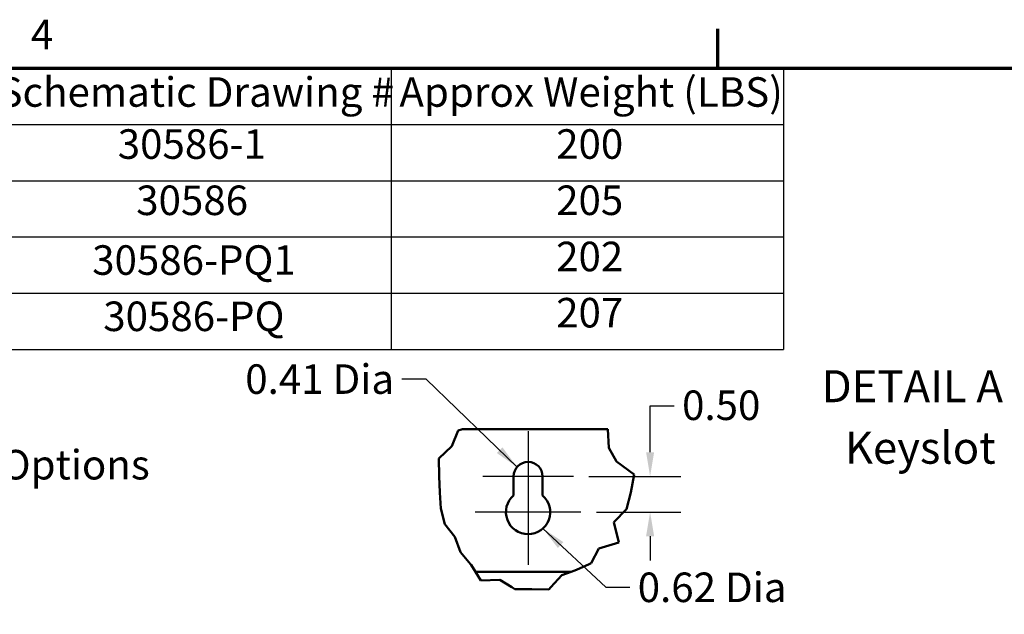
# Model space of a CAD drawing. Units: inches. Extents: x 2 to 86, y 1 to 67.
# Drawn here: x 10.7 to 26.7, y 57.1 to 66.8 of the extents above; entities that cross this region are included whole.
import ezdxf

# ---------------------------------------------------------------- set-up
doc = ezdxf.new("R2010")
doc.units = ezdxf.units.IN
doc.header["$LTSCALE"] = 4
doc.header["$MEASUREMENT"] = 0
for name, color, linetype, lineweight in [('Border (ANSI)', 7, 'Continuous', 70), ('Break Line (ANSI)', 7, 'Continuous', 50), ('Center Mark (ANSI)', 7, 'Continuous', 25), ('Dimension (ANSI)', 7, 'Continuous', 25), ('Symbol (ANSI)', 7, 'Continuous', 25), ('Visible (ANSI)', 7, 'Continuous', 50)]:
    doc.layers.add(name, color=color, linetype=linetype, lineweight=lineweight)
doc.styles.add('Note Text (ANSI)', font='tahoma.ttf')
doc.styles.add('Text Style47', font='tahoma.ttf')
doc.dimstyles.new('Default (ANSI)', dxfattribs={"dimscale": 4, "dimtxt": 0.12, "dimasz": 0.098425, "dimexe": 0.125, "dimexo": 0.0625, "dimgap": 0.031496, "dimtad": 0, "dimtih": 1, "dimtoh": 1, "dimrnd": 1e-08, "dimzin": 0, "dimdsep": 46, "dimtxsty": 'Note Text (ANSI)', "dimcen": 0.09, "dimdle": 0.393701, "dimclrd": 256, "dimclre": 256, "dimclrt": 256, "dimadec": 0, "dimazin": 1, "dimtfac": 1, "dimtofl": 0, "dimtmove": 0, "dimatfit": 3, "dimfxl": 1, "dimtolj": 1, "dimtzin": 4, "dimlwd": -1, "dimlwe": -1, "dimarcsym": 0})
doc.dimstyles.new('Default (ANSI)$7', dxfattribs={"dimscale": 4, "dimtxt": 0.12, "dimasz": 0.098425, "dimexe": 0.125, "dimexo": 0.0625, "dimgap": 0.031496, "dimtad": 0, "dimtih": 1, "dimtoh": 1, "dimrnd": 1e-08, "dimzin": 0, "dimdsep": 46, "dimtxsty": 'Note Text (ANSI)', "dimcen": 0.09, "dimdle": 0.393701, "dimclrd": 256, "dimclre": 256, "dimclrt": 256, "dimadec": 0, "dimazin": 1, "dimtfac": 1, "dimtofl": 0, "dimtmove": 0, "dimatfit": 3, "dimfxl": 1, "dimtolj": 1, "dimtzin": 4, "dimlwd": -1, "dimlwe": -1, "dimarcsym": 0})

# ---------------------------------------------------------------- blocks, each defined once
blk = doc.blocks.new('Borders Default Border')
at = {"layer": 'Border (ANSI)'}
blk.add_line((5.5, 16.5), (5.5, 16.66), dxfattribs=at)
at = {"layer": 'Border (ANSI)', "flags": 128}
blk.add_lwpolyline([(0.75, 0.5), (0.75, 16.5), (21.25, 16.5), (21.25, 0.5), (0.75, 0.5)], dxfattribs=at)
at = {"layer": 'Border (ANSI)', "insert": (2.7081, 16.54), "char_height": 0.12, "attachment_point": 7, "style": 'Note Text (ANSI)'}
blk.add_mtext('4', dxfattribs=at)
blk = doc.blocks.new('Table3')
at = {"layer": 'Symbol (ANSI)'}
for p, q in [((0.75, 16.5), (5.7664, 16.5)), ((4.1717, 16.5), (4.1717, 16.2715)), ((5.7664, 16.5), (5.7664, 16.2715)), ((0.75, 16.2715), (5.7664, 16.2715)), ((4.1717, 16.2715), (4.1717, 15.3575)), ((5.7664, 16.2715), (5.7664, 15.3575)), ((0.75, 16.043), (5.7664, 16.043)), ((0.75, 15.8145), (5.7664, 15.8145)), ((0.75, 15.586), (5.7664, 15.586)), ((0.75, 15.3575), (5.7664, 15.3575))]:
    blk.add_line(p, q, dxfattribs=at)
at = {"layer": 'Symbol (ANSI)', "char_height": 0.12, "attachment_point": 7, "style": 'Note Text (ANSI)'}
for s, insert in [('Schematic Drawing #', (2.577, 16.3061)), ('Approx Weight (LBS)', (4.2059, 16.3061)), ('30586-1', (3.0614, 16.0945)), ('200', (4.8426, 16.0947)), ('30586', (3.1364, 15.866)), ('205', (4.8426, 15.8662)), ('30586-PQ1', (2.9575, 15.6231)), ('202', (4.8426, 15.6377)), ('207', (4.8426, 15.4092)), ('30586-PQ', (3.0025, 15.3945))]:
    blk.add_mtext(s, dxfattribs=dict(at, insert=insert))
blk = doc.blocks.new('*D19')
at = {"layer": 'Defpoints', "color": 0, "transparency": 16777216}
for p in [(19.65, 59.366), (19.774, 58.786), (20.897, 58.786)]:
    blk.add_point(p, dxfattribs=at)
at = {"layer": 'Dimension (ANSI)', "transparency": 16777216}
for p, q in [((20.897, 59.759), (20.897, 60.512)), ((20.897, 60.512), (21.291, 60.512)), ((19.9, 59.366), (21.397, 59.366)), ((20.024, 58.786), (21.397, 58.786)), ((20.897, 58.392), (20.897, 57.998))]:
    blk.add_line(p, q, dxfattribs=at)
for points in [[(20.832, 59.759), (20.963, 59.759), (20.897, 59.366)], [(20.832, 58.392), (20.963, 58.392), (20.897, 58.786)]]:
    blk.add_solid(points, dxfattribs=at)
at = {"layer": 'Dimension (ANSI)', "transparency": 16777216, "insert": (21.417, 60.762), "char_height": 0.48, "attachment_point": 1, "style": 'Note Text (ANSI)'}
blk.add_mtext('\\A1;0.50', dxfattribs=at)

msp = doc.modelspace()

# ---------------------------------------------------------------- linework, layer by layer
at = {"layer": 'Break Line (ANSI)'}
for p, q in [((17.6759, 59.8555), (17.7782, 60.1097)), ((17.7782, 60.1097), (17.8461, 60.1359)), ((20.2109, 60.1359), (20.2264, 59.828)), ((17.4646, 59.6552), (17.6759, 59.8555)), ((20.2264, 59.828), (20.353, 59.6071)), ((17.4698, 59.3709), (17.4646, 59.6552)), ((20.353, 59.6071), (20.6368, 59.3985)), ((17.4799, 59.1055), (17.4698, 59.3709)), ((20.6368, 59.3985), (20.5861, 59.1055)), ((17.4988, 58.8452), (17.4799, 59.1055)), ((20.5861, 59.1055), (20.5155, 58.8339)), ((17.5592, 58.5902), (17.4988, 58.8452)), ((20.5155, 58.8339), (20.3053, 58.6213)), ((17.7215, 58.3818), (17.5592, 58.5902)), ((20.3053, 58.6213), (20.3885, 58.2894)), ((17.8167, 58.1336), (17.7215, 58.3818)), ((20.3885, 58.2894), (20.0648, 58.191)), ((17.9808, 57.9388), (17.8167, 58.1336)), ((20.0648, 58.191), (19.9401, 57.9553)), ((17.9884, 57.9298), (17.9808, 57.9388)), ((18.0601, 57.8135), (17.9884, 57.9298)), ((19.9046, 57.9388), (19.7026, 57.8451)), ((19.9401, 57.9553), (19.9046, 57.9388)), ((18.0601, 57.8135), (18.1473, 57.672)), ((19.4642, 57.7612), (19.613, 57.8135)), ((19.7026, 57.8451), (19.613, 57.8135)), ((18.1473, 57.672), (18.4574, 57.6836)), ((18.4574, 57.6836), (18.6481, 57.563)), ((19.2847, 57.563), (19.4642, 57.7612)), ((18.6975, 57.5317), (18.6481, 57.563)), ((18.9749, 57.531), (18.6975, 57.5317)), ((19.2531, 57.5281), (18.9749, 57.531)), ((19.2847, 57.563), (19.2531, 57.5281))]:
    msp.add_line(p, q, dxfattribs=at)
at = {"layer": 'Center Mark (ANSI)', "linetype": 'Continuous'}
for p, q in [((18.9144, 60.1011), (18.9144, 58.8656)), ((19.6499, 59.3656), (18.1789, 59.3656)), ((18.9144, 59.2856), (18.9144, 57.926)), ((19.774, 58.7856), (18.0548, 58.7856))]:
    msp.add_line(p, q, dxfattribs=at)
at = {"layer": 'Visible (ANSI)'}
for p, q in [((20.2109, 60.1359), (17.8461, 60.1359)), ((18.6789, 59.0574), (18.6789, 59.3656)), ((19.1499, 59.3656), (19.1499, 59.0574)), ((18.0601, 57.8135), (19.613, 57.8135))]:
    msp.add_line(p, q, dxfattribs=at)
for centre, radius, start, end in [((18.9144, 59.3656), 0.2355, 0, 180), ((18.9144, 58.7856), 0.3596, 130.90742, 49.09258)]:
    msp.add_arc(centre, radius, start, end, dxfattribs=at)

# ---------------------------------------------------------------- block references
at = {"xscale": 4, "yscale": 4, "zscale": 4}
for name in ['Borders Default Border', 'Table3']:
    msp.add_blockref(name, (0, 0), dxfattribs=at)

# ---------------------------------------------------------------- texts
at = {"layer": 'Symbol (ANSI)', "char_height": 0.48, "style": 'Note Text (ANSI)'}
for s, insert, width, attachment_point in [('\\fTahoma|b0|i0;0.41 Dia', (16.7362, 61.1871), 2.431896, 3), ('\\fTahoma|b0|i0;* = Communications Options', (3.9976, 59.5557), 10.737421, 4), ('\\fTahoma|b0|i0;0.62 Dia', (20.696, 57.8026), 2.431896, 1)]:
    msp.add_mtext(s, dxfattribs=dict(at, insert=insert, width=width, attachment_point=attachment_point))
at = {"layer": 'Symbol (ANSI)', "char_height": 0.52, "attachment_point": 7, "style": 'Text Style47'}
for s, insert in [('DETAIL A', (23.6862, 60.409)), ('Keyslot', (24.0619, 59.4092))]:
    msp.add_mtext(s, dxfattribs=dict(at, insert=insert))

# ---------------------------------------------------------------- dimensions: what is measured, and where the dimension line sits
at = {"layer": 'Dimension (ANSI)'}
dim = msp.add_linear_dim(base=(20.8972, 58.7856), p1=(19.6499, 59.3656), p2=(19.774, 58.7856), angle=90, dimstyle='Default (ANSI)', override={"dimgap": 0.031496, "dimdec": 2, "dimlfac": 0.862069, "dimtol": 0, "dimlim": 0, "dimtp": 0, "dimtm": 0, "dimtdec": 2, "dimatfit": 1}, dxfattribs=at)
dim.commit()
dim.dimension.update_dxf_attribs({"geometry": '*D19', "text_midpoint": (22.0306, 60.5122), "dimtype": 160})

# ---------------------------------------------------------------- leaders
at = {"layer": 'Symbol (ANSI)', "annotation_type": 0, "has_hookline": 1, "text_width": 2.3645}
for points, hookline_direction in [([(18.7349, 59.518), (17.2559, 60.9471), (16.8622, 60.9471)], 1), ([(19.1554, 58.5187), (20.1763, 57.5626), (20.57, 57.5626)], 0)]:
    msp.add_leader(points, dimstyle='Default (ANSI)$7', override={"dimtad": 0}, dxfattribs=dict(at, hookline_direction=hookline_direction))

doc.saveas('drawing.dxf')
